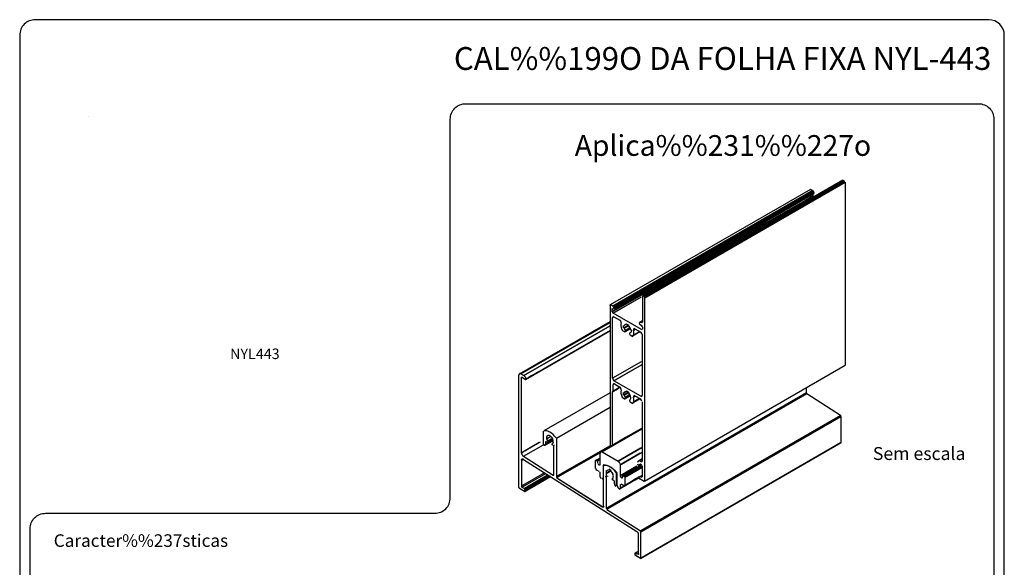
# Model space of a CAD drawing. Extents: x -402 to -212, y 17 to 297.
# Drawn here: x -402 to -212, y 192 to 297 of the extents above; entities that cross this region are included whole.
import ezdxf
from ezdxf.enums import TextEntityAlignment as Align

# ---------------------------------------------------------------- set-up
doc = ezdxf.new("R2010")
doc.units = 0
doc.header["$MEASUREMENT"] = 0
doc.header["$XCLIPFRAME"] = 2
doc.layers.get('0').update_dxf_attribs({"linetype": 'CONTINUOUS'})
doc.layers.add('DESENHO', color=7, linetype='CONTINUOUS')
doc.layers.add('PORTUGUES', color=7, linetype='CONTINUOUS')
doc.styles.add('txt', font='TXT', dxfattribs={"height": 0.2})
picture_1 = doc.add_image_def('image1.jpg', size_in_pixel=(450, 338))

msp = doc.modelspace()

# ---------------------------------------------------------------- linework, layer by layer
at = {"layer": 'DESENHO', "color": 7, "linetype": 'CONTINUOUS'}
for p, q in [((-243.41, 266.32), (-282.04, 244.02)), ((-281.93, 244.01), (-243.3, 266.31)), ((-243.3, 266.31), (-281.93, 244.01)), ((-281.75, 243.91), (-243.13, 266.21)), ((-243.13, 266.21), (-281.75, 243.91)), ((-243.3, 266.31), (-243.13, 266.21)), ((-249.65, 264.57), (-288.27, 242.27)), ((-287.77, 242.03), (-249.15, 264.33)), ((-249.15, 264.33), (-287.77, 242.03)), ((-287.64, 241.87), (-249.01, 264.17)), ((-249.01, 264.17), (-287.64, 241.87)), ((-281.6, 243.65), (-242.97, 265.94)), ((-242.97, 265.94), (-281.6, 243.65)), ((-249.54, 264.56), (-249.15, 264.33)), ((-242.97, 265.94), (-242.97, 230.62)), ((-248.93, 263.94), (-287.55, 241.64)), ((-276.64, 247.93), (-248.93, 263.94)), ((-249.59, 262.68), (-249.82, 262.55)), ((-249.59, 262.68), (-249.36, 262.81)), ((-249.12, 263.05), (-249.12, 263.8)), ((-248, 263.6), (-248.23, 263.47)), ((-248, 263.6), (-247.77, 263.73)), ((-251.18, 261.76), (-251.41, 261.63)), ((-251.18, 261.76), (-250.96, 261.89)), ((-266.24, 253.07), (-266.47, 252.94)), ((-266.24, 253.07), (-266.01, 253.2)), ((-270.51, 250.96), (-270.28, 251.1)), ((-273.71, 249.12), (-273.48, 249.25)), ((-273.32, 248.98), (-273.55, 248.85)), ((-273.32, 248.98), (-273.09, 249.11)), ((-272.11, 250.04), (-271.88, 250.17)), ((-276.91, 247.27), (-276.68, 247.4)), ((-275.31, 248.19), (-275.08, 248.32)), ((-278.51, 246.35), (-278.28, 246.48)), ((-287.88, 240.94), (-282.16, 244.23)), ((-287.72, 240.67), (-282.24, 243.83)), ((-282.46, 243.7), (-287.72, 240.67)), ((-282.08, 243.92), (-282.08, 238.93)), ((-281.6, 208.32), (-281.6, 243.65)), ((-288.32, 242.17), (-288.28, 242.27)), ((-288.32, 242.17), (-288.32, 214.92)), ((-287.77, 242.03), (-288.17, 242.26)), ((-287.88, 240.94), (-287.88, 241.56)), ((-287.88, 241.56), (-287.68, 241.45)), ((-287.64, 241.86), (-287.77, 242.02)), ((-287.55, 241.64), (-287.64, 241.87)), ((-287.55, 241.64), (-287.32, 241.77)), ((-287.82, 239.83), (-287.59, 239.96)), ((-287.82, 228.1), (-287.82, 239.83)), ((-282.23, 237.5), (-287.72, 240.67)), ((-287.55, 239.99), (-286.42, 239.34)), ((-305.78, 228.97), (-288.32, 239.06)), ((-305.78, 228.97), (-288.32, 239.06)), ((-288.32, 238.87), (-305.51, 228.95)), ((-305.51, 228.95), (-288.32, 238.87)), ((-288.32, 238.87), (-305.51, 228.95)), ((-305.51, 228.95), (-288.32, 238.87)), ((-288.32, 238.2), (-304.93, 228.61)), ((-304.93, 228.61), (-288.32, 238.2)), ((-288.32, 238.2), (-304.93, 228.61)), ((-304.93, 228.61), (-288.32, 238.2)), ((-284.77, 238.38), (-285.69, 237.85)), ((-285.69, 237.85), (-285.69, 238.29)), ((-285.68, 238.29), (-285.58, 238.22)), ((-285.67, 237.86), (-285.54, 237.77)), ((-285.58, 237.78), (-284.77, 238.25)), ((-284.89, 238.17), (-285.58, 237.78)), ((-285.4, 237.35), (-284.48, 237.87)), ((-284.71, 237.74), (-285.4, 237.35)), ((-284.39, 237.66), (-285.39, 237.09)), ((-285.18, 238.47), (-285.18, 238.59)), ((-285.15, 238.6), (-284.77, 238.38)), ((-284.76, 238.39), (-284.76, 238.26)), ((-284.34, 237.51), (-284.23, 237.44)), ((-283.75, 237.39), (-283.4, 237.59)), ((-283.52, 237.52), (-283.75, 237.39)), ((-283.5, 237.65), (-282.37, 237)), ((-282.59, 238.95), (-282.2, 239.17)), ((-282.59, 238.94), (-282.1, 238.85)), ((-282.51, 238.99), (-282.08, 239.24)), ((-282.51, 238.46), (-282.24, 238.3)), ((-282.19, 238.87), (-282.08, 238.93)), ((-282.08, 238.04), (-282.08, 237.59)), ((-304.58, 227.87), (-288.32, 237.25)), ((-304.58, 227.87), (-288.32, 237.25)), ((-288.32, 237.31), (-304.54, 227.94)), ((-304.54, 227.94), (-288.32, 237.31)), ((-288.32, 237.31), (-304.54, 227.94)), ((-304.54, 227.94), (-288.32, 237.31)), ((-285.83, 237.29), (-285.5, 237.1)), ((-284.52, 236.84), (-284.23, 237.01)), ((-284.42, 236.47), (-283.94, 236.19)), ((-284.23, 237.44), (-284.23, 237)), ((-282.1, 236.53), (-282.1, 224.8)), ((-282.33, 231.27), (-287.82, 228.1)), ((-287.55, 227.63), (-282.09, 230.78)), ((-282.32, 230.65), (-287.55, 227.63)), ((-242.97, 230.54), (-281.69, 208.19)), ((-305.9, 207), (-305.9, 228.73)), ((-305.9, 207), (-305.9, 228.72)), ((-305.51, 228.95), (-304.93, 228.61)), ((-305.51, 228.95), (-304.93, 228.61)), ((-304.66, 227.88), (-305.38, 228.29)), ((-305.38, 213.67), (-305.38, 228.29)), ((-304.66, 227.88), (-305.28, 228.23)), ((-287.82, 228.1), (-287.59, 228.23)), ((-287.47, 227.01), (-287.74, 226.85)), ((-287.74, 225.61), (-287.74, 226.85)), ((-287.74, 225.61), (-286.39, 226.39)), ((-286.6, 226.27), (-287.74, 225.61)), ((-282.37, 224.64), (-287.55, 227.63)), ((-287.47, 227.01), (-286.42, 226.4)), ((-250.43, 225.28), (-250.43, 226.24)), ((-288.32, 225.3), (-301.09, 217.93)), ((-287.82, 215.21), (-287.82, 225.5)), ((-285.98, 224.44), (-285.5, 224.16)), ((-285.7, 224.91), (-285.57, 224.84)), ((-284.77, 225.45), (-285.69, 224.91)), ((-285.69, 224.91), (-285.69, 225.36)), ((-285.69, 225.36), (-285.58, 225.29)), ((-285.04, 225.6), (-285.58, 225.29)), ((-285.58, 224.84), (-284.77, 225.31)), ((-284.89, 225.24), (-285.58, 224.84)), ((-285.4, 224.41), (-284.48, 224.94)), ((-284.48, 224.94), (-285.4, 224.41)), ((-284.39, 224.73), (-285.39, 224.15)), ((-285.15, 225.53), (-285.15, 225.67)), ((-285.15, 225.67), (-284.77, 225.45)), ((-284.78, 225.44), (-284.78, 225.3)), ((-283.4, 224.66), (-283.75, 224.45)), ((-283.5, 224.71), (-282.45, 224.11)), ((-282.37, 224.64), (-282.1, 224.8)), ((-243.82, 220.93), (-250.32, 225.08)), ((-243.82, 220.93), (-250.32, 225.08)), ((-288.32, 222.44), (-298.63, 216.49)), ((-282.51, 224.14), (-283.85, 223.37)), ((-282.1, 223.56), (-282.1, 212.04)), ((-243.71, 220.74), (-282.46, 198.36)), ((-243.82, 220.93), (-282.44, 198.63)), ((-282.44, 198.63), (-243.82, 220.93)), ((-243.82, 220.93), (-282.44, 198.63)), ((-282.44, 198.63), (-243.82, 220.93)), ((-282.33, 198.44), (-243.71, 220.74)), ((-243.71, 220.74), (-282.33, 198.44)), ((-282.33, 198.44), (-243.71, 220.74)), ((-243.71, 215.7), (-243.71, 220.74)), ((-243.71, 215.7), (-243.71, 220.74)), ((-301.14, 215.41), (-301.14, 217.88)), ((-301.14, 215.41), (-301.14, 217.88)), ((-282.11, 218.33), (-289.83, 213.87)), ((-289.83, 213.87), (-282.11, 218.33)), ((-282.11, 218.33), (-289.83, 213.87)), ((-289.83, 213.87), (-282.11, 218.33)), ((-305.03, 213.04), (-301.14, 215.28)), ((-305.03, 213.04), (-301.14, 215.28)), ((-300.84, 215.19), (-299.47, 215.98)), ((-300.84, 215.19), (-299.47, 215.98)), ((-300.76, 215.82), (-300.53, 215.95)), ((-300.76, 215.82), (-300.76, 215.37)), ((-300.76, 215.82), (-300.76, 215.37)), ((-300.64, 215.88), (-300.35, 215.72)), ((-300.53, 216.39), (-300.3, 216.52)), ((-300.53, 216.39), (-300.3, 216.52)), ((-300.33, 215.94), (-299.42, 216.47)), ((-300.33, 215.94), (-299.42, 216.47)), ((-299.65, 216.34), (-300.33, 215.94)), ((-299.65, 216.34), (-300.33, 215.94)), ((-299.29, 215.68), (-299.17, 215.75)), ((-299.29, 215.11), (-299.06, 215.24)), ((-299.29, 215.11), (-299.17, 215.17)), ((-299.17, 209.45), (-299.17, 215.17)), ((-299.17, 209.45), (-299.17, 214.9)), ((-298.67, 216.46), (-298.67, 209.11)), ((-286.74, 212.08), (-282.2, 214.71)), ((-286.74, 212.08), (-282.2, 214.71)), ((-243.83, 215.63), (-282.45, 193.34)), ((-282.45, 193.34), (-243.83, 215.63)), ((-243.83, 215.63), (-282.45, 193.34)), ((-282.45, 193.34), (-243.83, 215.63)), ((-305.39, 213.69), (-305.16, 213.83)), ((-305.39, 213.69), (-305.16, 213.83)), ((-305.03, 213.04), (-299.3, 209.38)), ((-305.03, 213.04), (-299.3, 209.38)), ((-298.67, 213.93), (-298.67, 209.11)), ((-290.22, 211.5), (-290.22, 213.64)), ((-290.22, 211.5), (-290.22, 213.64)), ((-289.83, 213.87), (-286.74, 212.08)), ((-289.83, 213.87), (-286.74, 212.08)), ((-282.42, 214.58), (-286.74, 212.08)), ((-282.42, 214.58), (-286.74, 212.08)), ((-282.49, 213.64), (-286.35, 211.41)), ((-282.49, 213.64), (-286.35, 211.41)), ((-305.43, 212.25), (-305.04, 212.47)), ((-305.43, 212.25), (-305.2, 212.38)), ((-305.43, 212.25), (-305.43, 207.27)), ((-305.43, 212.25), (-305.43, 207.27)), ((-305.02, 212.45), (-283.12, 198.52)), ((-291.09, 212.23), (-290.22, 212.73)), ((-291.09, 212.23), (-290.4, 212.62)), ((-290.63, 212.49), (-291.09, 212.23)), ((-290.63, 212.49), (-291.09, 212.23)), ((-291.09, 212.24), (-290.76, 212.17)), ((-291.09, 210.71), (-291.09, 212.23)), ((-291.09, 210.71), (-291.09, 212.23)), ((-290.97, 212.29), (-290.5, 212.57)), ((-290.97, 212.29), (-290.5, 212.57)), ((-290.74, 212.43), (-290.97, 212.29)), ((-290.74, 212.43), (-290.97, 212.29)), ((-290.76, 212.17), (-290.22, 212.48)), ((-290.76, 212.17), (-290.3, 212.43)), ((-290.53, 212.3), (-290.76, 212.17)), ((-290.53, 212.3), (-290.76, 212.17)), ((-290.65, 211.69), (-290.65, 212.09)), ((-290.53, 211.46), (-290.4, 211.39)), ((-290.53, 211.46), (-290.41, 211.39)), ((-290.41, 211.39), (-290.18, 211.52)), ((-290.41, 211.39), (-290.22, 211.5)), ((-289.62, 211.24), (-289.39, 211.37)), ((-289.62, 211.24), (-289.39, 211.37)), ((-289.62, 211.24), (-289.62, 208.97)), ((-289.56, 211.19), (-289.33, 211.32)), ((-289.56, 211.19), (-289.33, 211.32)), ((-289.56, 211.19), (-289.33, 211.32)), ((-289.56, 211.19), (-289.33, 211.32)), ((-289.56, 203.32), (-289.56, 211.19)), ((-289.56, 203.31), (-289.56, 211.19)), ((-289.52, 211.26), (-289.3, 211.4)), ((-289.52, 211.26), (-289.3, 211.4)), ((-289.51, 211.27), (-289.28, 211.4)), ((-289.51, 211.27), (-289.28, 211.4)), ((-286.35, 211.41), (-286.35, 209.27)), ((-286.35, 211.41), (-286.35, 209.27)), ((-283.17, 211.11), (-286.35, 209.27)), ((-283.17, 211.11), (-285.9, 209.54)), ((-282.45, 211.27), (-285.89, 209.28)), ((-282.45, 211.27), (-285.86, 209.3)), ((-285.78, 209.3), (-282.37, 211.26)), ((-282.37, 211.26), (-285.78, 209.3)), ((-285.78, 209.3), (-282.37, 211.26)), ((-282.37, 211.26), (-285.78, 209.3)), ((-285.56, 209.17), (-282.16, 211.14)), ((-282.16, 211.14), (-285.56, 209.17)), ((-285.56, 209.17), (-282.16, 211.14)), ((-282.16, 211.14), (-285.56, 209.17)), ((-282.04, 210.94), (-285.45, 208.97)), ((-282.04, 210.94), (-285.45, 208.97)), ((-285.45, 208.97), (-282.1, 210.9)), ((-283.4, 210.98), (-283.17, 211.11)), ((-283.4, 210.98), (-283.17, 211.11)), ((-282.1, 212.52), (-282.83, 212.1)), ((-282.6, 211.48), (-282.45, 211.57)), ((-282.6, 211.28), (-282.6, 211.48)), ((-282.45, 212.06), (-282.1, 212.26)), ((-282.45, 211.57), (-282.26, 211.46)), ((-282.4, 212.06), (-282.28, 211.94)), ((-282.26, 211.95), (-282.1, 212.04)), ((-282.1, 211.19), (-282.1, 209.1)), ((-300.28, 209.44), (-304.85, 206.8)), ((-300.03, 209.32), (-304.74, 206.6)), ((-300.03, 209.32), (-304.74, 206.6)), ((-290.39, 210.09), (-290.89, 210.38)), ((-290.39, 210.09), (-290.89, 210.38)), ((-290.2, 209.08), (-290.2, 209.75)), ((-290.2, 209.08), (-290.2, 209.75)), ((-289.17, 209.13), (-289.06, 209.19)), ((-289.06, 210.22), (-288.83, 210.35)), ((-289.06, 210.22), (-288.83, 210.35)), ((-289.06, 210.22), (-289.06, 209.77)), ((-289.06, 210.22), (-289.06, 209.77)), ((-288.97, 209.82), (-289.06, 209.77)), ((-288.97, 203.03), (-288.97, 209.84)), ((-288.13, 210.31), (-288.51, 210.53)), ((-288.13, 210.31), (-288.51, 210.53)), ((-288.13, 210.27), (-288.13, 210.1)), ((-287.1, 209.85), (-287.1, 207.27)), ((-287.09, 209.76), (-286.96, 209.84)), ((-286.91, 207.41), (-286.91, 209.67)), ((-286.91, 207.41), (-286.91, 209.67)), ((-285.89, 208.92), (-285.89, 209.28)), ((-285.89, 208.92), (-285.89, 209.23)), ((-285.82, 209.32), (-285.56, 209.17)), ((-285.78, 209.3), (-285.56, 209.17)), ((-285.45, 207.46), (-282.04, 209.42)), ((-284.99, 210.06), (-284.76, 210.19)), ((-284.99, 210.06), (-284.76, 210.19)), ((-282.24, 209.01), (-282.49, 209.17)), ((-282.26, 209.01), (-282.1, 209.1)), ((-298.56, 208.91), (-289.68, 203.25)), ((-298.56, 208.91), (-289.91, 203.39)), ((-287.9, 208.76), (-287.67, 208.89)), ((-287.9, 208.76), (-287.67, 208.89)), ((-287.9, 208.76), (-287.67, 208.89)), ((-287.51, 208.29), (-287.81, 208.49)), ((-287.47, 207.7), (-287.47, 208.15)), ((-287.47, 207.7), (-287.47, 208.15)), ((-286.34, 207.52), (-286.11, 207.65)), ((-286.34, 207.52), (-286.11, 207.65)), ((-286.34, 207.52), (-286.34, 206.85)), ((-286.34, 207.52), (-286.34, 206.85)), ((-286.16, 208.94), (-286.01, 208.85)), ((-286.16, 208.94), (-286.01, 208.85)), ((-285.56, 207.3), (-286.14, 207.63)), ((-285.64, 207.34), (-286.14, 207.63)), ((-286.01, 208.85), (-285.89, 208.92)), ((-285.45, 208.97), (-285.45, 207.46)), ((-285.45, 208.97), (-285.45, 207.46)), ((-282.85, 208.86), (-281.75, 208.23)), ((-281.74, 207.2), (-281.51, 207.33)), ((-281.74, 207.2), (-281.51, 207.33)), ((-280.14, 208.12), (-279.91, 208.25)), ((-280.14, 208.12), (-279.91, 208.25)), ((-304.85, 206.27), (-305.78, 206.8)), ((-304.85, 206.27), (-305.78, 206.8)), ((-305.32, 207.07), (-304.85, 206.8)), ((-305.32, 207.07), (-304.85, 206.8)), ((-304.74, 206.63), (-304.74, 206.27)), ((-286.53, 206.74), (-286.41, 206.72)), ((-284.48, 205.62), (-284.26, 205.75)), ((-284.48, 205.62), (-284.26, 205.75)), ((-282.88, 206.54), (-282.66, 206.67)), ((-282.88, 206.54), (-282.66, 206.67)), ((-289.68, 203.25), (-289.45, 203.38)), ((-289.68, 203.25), (-289.56, 203.32)), ((-286.08, 204.69), (-285.86, 204.82)), ((-286.08, 204.69), (-285.86, 204.82)), ((-289.06, 202.98), (-288.83, 203.11)), ((-289.06, 202.98), (-288.83, 203.11)), ((-288.95, 202.78), (-282.44, 198.63)), ((-288.95, 202.78), (-282.44, 198.63)), ((-282.8, 194.21), (-282.8, 197.85)), ((-282.8, 194.21), (-282.8, 197.85)), ((-282.46, 198.65), (-282.46, 193.41)), ((-283.49, 194.34), (-283.04, 194.6)), ((-283.49, 194.34), (-283.04, 194.6)), ((-283.26, 194.47), (-283.49, 194.34)), ((-283.26, 194.47), (-283.49, 194.34)), ((-283.49, 193.94), (-283.49, 194.34)), ((-283.49, 194.07), (-283.49, 194.34)), ((-282.45, 193.34), (-283.49, 193.94)), ((-283.38, 194.41), (-282.8, 194.74)), ((-283.38, 194.41), (-282.92, 194.67)), ((-283.15, 194.54), (-283.38, 194.41)), ((-283.15, 194.54), (-283.38, 194.41)), ((-283.38, 194.41), (-282.91, 194.14)), ((-283.38, 194.41), (-283.07, 194.23)), ((-282.45, 193.34), (-283.38, 193.87)), ((-282.91, 194.14), (-282.69, 194.27)), ((-282.91, 194.14), (-282.8, 194.21))]:
    msp.add_line(p, q, dxfattribs=at)
for points in [[(-212.23, 294.32, 0.414206), (-215.23, 297.32), (-399.23, 297.32, 0.414214), (-402.23, 294.32), (-402.23, 20.32, 0.414214), (-399.23, 17.32), (-247.12, 17.32, 0.414214), (-244.12, 20.32), (-244.12, 21.08, -0.414214), (-242.12, 23.08), (-215.23, 23.08, 0.414207), (-212.23, 26.08)], [(-212.23, 26.08, 0.000006), (-212.23, 26.08), (-212.23, 294.32, 0.000006), (-212.23, 294.32)], [(-397.23, 202.04), (-322.14, 202.04, 0.414214), (-319.14, 205.04), (-319.14, 278.11, -0.414214), (-316.14, 281.11), (-217.23, 281.11, -0.414214), (-214.23, 278.11), (-214.23, 37.44, -0.414214), (-217.23, 34.44), (-243.12, 34.44, 0.414214), (-246.12, 31.44), (-246.12, 22.32, -0.414214), (-249.12, 19.32), (-343.15, 19.32, -0.414214), (-346.15, 22.32), (-346.15, 31.44, 0.414214), (-349.15, 34.44), (-397.23, 34.44, -0.414214), (-400.23, 37.44), (-400.23, 199.04, -0.414214), (-397.23, 202.04)]]:
    msp.add_lwpolyline(points, format="xyb", dxfattribs=at)
for points in [[(-249.12, 263.31), (-250.62, 262.44), (-252.22, 261.52), (-256.57, 259.01), (-258.17, 258.09), (-287.88, 240.94)], [(-248.97, 263.73), (-286.44, 242.09), (-286.89, 241.83), (-287.35, 241.57), (-287.57, 241.44)], [(-249.55, 262.7), (-249.78, 262.57), (-250.24, 262.31), (-250.7, 262.04)], [(-250.47, 262.18), (-250.24, 262.31), (-249.78, 262.57), (-249.33, 262.83)], [(-251.15, 261.78), (-251.38, 261.65), (-251.84, 261.38)], [(-251.61, 261.52), (-251.38, 261.65), (-250.93, 261.91)], [(-261.41, 255.86), (-261.63, 255.73), (-262.09, 255.47), (-262.54, 255.2), (-263.22, 254.81), (-263.68, 254.55), (-264.13, 254.29), (-264.81, 253.89), (-265.27, 253.63), (-265.72, 253.37), (-266.4, 252.97), (-266.86, 252.71), (-268, 252.06), (-268.45, 251.79), (-269.59, 251.14), (-270.04, 250.88), (-271.18, 250.22), (-271.63, 249.96), (-272.77, 249.3), (-274.36, 248.38), (-275.95, 247.47), (-277.54, 246.55), (-282.08, 243.92)], [(-282.08, 243.92), (-277.54, 246.55), (-275.95, 247.47), (-274.36, 248.38), (-272.77, 249.3), (-271.63, 249.96), (-271.18, 250.22), (-270.04, 250.88), (-269.59, 251.14), (-268.45, 251.79), (-268, 252.06), (-266.86, 252.71), (-266.4, 252.97), (-265.72, 253.37), (-265.27, 253.63), (-264.81, 253.89), (-264.13, 254.29), (-263.68, 254.55), (-263.22, 254.81), (-262.77, 255.07)], [(-281.25, 244.76), (-281.02, 244.89), (-280.56, 245.16)], [(-280.11, 245.42), (-279.88, 245.55), (-279.42, 245.82)], [(-288.32, 237.31), (-300.77, 230.12), (-301.23, 229.86), (-301.69, 229.59)], [(-288.32, 237.31), (-300.77, 230.12), (-301.23, 229.86), (-301.69, 229.59)], [(-301.46, 229.72), (-301.23, 229.86), (-300.77, 230.12), (-288.32, 237.31)], [(-301.46, 229.72), (-301.23, 229.86), (-300.77, 230.12), (-288.32, 237.31)], [(-282.53, 237.05), (-282.76, 236.92), (-283.21, 236.65), (-283.67, 236.39), (-283.89, 236.26)], [(-283.77, 236.46), (-283.4, 236.68), (-282.94, 236.94), (-282.61, 237.13)], [(-304.66, 227.88), (-304.43, 228.01), (-303.97, 228.27), (-303.52, 228.54), (-303.06, 228.8)], [(-304.66, 227.88), (-304.43, 228.01), (-303.97, 228.27), (-303.52, 228.54), (-303.06, 228.8)], [(-303.29, 228.67), (-303.52, 228.54), (-303.97, 228.27), (-304.43, 228.01), (-304.66, 227.88)], [(-303.29, 228.67), (-303.52, 228.54), (-303.97, 228.27), (-304.54, 227.94)], [(-302.15, 229.33), (-302.37, 229.2), (-302.83, 228.93)], [(-302.15, 229.33), (-302.37, 229.2), (-302.83, 228.93)], [(-302.6, 229.06), (-302.37, 229.2), (-301.92, 229.46)], [(-302.6, 229.06), (-302.37, 229.2), (-301.92, 229.46)], [(-287.82, 225.5), (-287.59, 225.63), (-287.13, 225.89), (-286.68, 226.16), (-286.35, 226.35)], [(-286.45, 226.29), (-286.68, 226.16), (-287.13, 225.89), (-287.59, 225.63), (-287.82, 225.5)], [(-286.42, 226.3), (-286.65, 226.16), (-287.1, 225.9), (-287.56, 225.64), (-287.79, 225.51)], [(-250.43, 225.28), (-288.83, 203.11), (-289.06, 202.98)], [(-250.43, 225.28), (-288.83, 203.11), (-289.06, 202.98)], [(-250.32, 225.08), (-288.72, 202.91), (-288.95, 202.78)], [(-250.32, 225.08), (-288.72, 202.91), (-288.95, 202.78)], [(-285.5, 224.16), (-285.27, 224.29), (-284.82, 224.55), (-284.41, 224.79)], [(-284.59, 224.69), (-284.82, 224.55), (-285.27, 224.29), (-285.5, 224.16)], [(-268.72, 214.72), (-268.49, 214.85), (-268.03, 215.12), (-267.34, 215.51), (-266.89, 215.78), (-266.43, 216.04), (-265.74, 216.44), (-265.29, 216.7), (-264.83, 216.96), (-264.14, 217.36), (-263.69, 217.62), (-262.54, 218.28), (-262.09, 218.55), (-260.94, 219.21), (-260.49, 219.47), (-259.35, 220.13), (-257.75, 221.05), (-256.6, 221.71), (-255, 222.64), (-253.4, 223.56), (-250.43, 225.28)], [(-268.72, 214.72), (-268.49, 214.85), (-268.03, 215.12), (-267.34, 215.51), (-266.89, 215.78), (-266.43, 216.04), (-265.74, 216.44), (-265.29, 216.7), (-264.83, 216.96), (-264.14, 217.36), (-263.69, 217.62), (-262.54, 218.28), (-262.09, 218.55), (-260.94, 219.21), (-260.49, 219.47), (-259.35, 220.13), (-257.75, 221.05), (-256.6, 221.71), (-255, 222.64), (-253.4, 223.56), (-250.43, 225.28)], [(-284.42, 223.54), (-284.25, 223.44), (-283.94, 223.26)], [(-282.53, 224.11), (-282.76, 223.98), (-283.21, 223.72), (-283.87, 223.34)], [(-282.61, 224.2), (-283.4, 223.74), (-283.77, 223.53)], [(-300.07, 217.1), (-300.3, 216.97), (-300.53, 216.84)], [(-300.07, 217.1), (-300.3, 216.97), (-300.53, 216.84)], [(-299.72, 216.86), (-300.3, 216.52), (-300.53, 216.39)], [(-300.07, 216.65), (-300.3, 216.52), (-300.53, 216.39)], [(-282.38, 218.35), (-283.74, 217.57), (-285.33, 216.65), (-286.47, 215.99), (-287.6, 215.34), (-288.06, 215.07), (-289.2, 214.42), (-289.65, 214.16), (-290.1, 213.89)], [(-282.38, 218.35), (-283.74, 217.57), (-285.33, 216.65), (-286.47, 215.99), (-287.6, 215.34), (-288.06, 215.07), (-289.2, 214.42), (-289.65, 214.16), (-290.1, 213.89)], [(-301.78, 215.78), (-305.16, 213.83), (-305.39, 213.69)], [(-301.96, 215.67), (-305.16, 213.83), (-305.39, 213.69)], [(-300.76, 215.37), (-300.53, 215.5), (-300.08, 215.76), (-299.4, 216.15)], [(-300.76, 215.37), (-300.53, 215.5), (-300.08, 215.76), (-299.4, 216.15)], [(-299.62, 216.02), (-300.08, 215.76), (-300.53, 215.5), (-300.76, 215.37)], [(-299.62, 216.02), (-300.08, 215.76), (-300.53, 215.5), (-300.76, 215.37)], [(-300.33, 215.74), (-300.1, 215.88), (-299.41, 216.27)], [(-300.33, 215.74), (-300.1, 215.88), (-299.41, 216.27)], [(-288.32, 215.09), (-298.44, 209.24), (-298.67, 209.11)], [(-243.71, 215.7), (-282.11, 193.53), (-282.33, 193.4)], [(-282.33, 193.4), (-282.11, 193.53), (-243.71, 215.7)], [(-243.71, 215.7), (-282.11, 193.53), (-282.33, 193.4)], [(-282.33, 193.4), (-282.11, 193.53), (-243.71, 215.7)], [(-304.71, 214.09), (-304.48, 214.22), (-304.02, 214.49)], [(-304.71, 214.09), (-304.48, 214.22), (-304.02, 214.49)], [(-290.22, 213.73), (-298.33, 209.05), (-298.56, 208.91)], [(-286.35, 211.41), (-286.13, 211.55), (-282.27, 213.78)], [(-286.35, 211.41), (-286.13, 211.55), (-282.27, 213.78)], [(-273.06, 212.21), (-272.83, 212.34), (-272.37, 212.61), (-271.91, 212.87)], [(-273.06, 212.21), (-272.83, 212.34), (-272.37, 212.61), (-271.91, 212.87)], [(-271.46, 213.14), (-271.23, 213.27), (-270.77, 213.53), (-270.09, 213.93), (-269.63, 214.19), (-269.17, 214.46)], [(-271.46, 213.14), (-271.23, 213.27), (-270.77, 213.53), (-270.09, 213.93), (-269.63, 214.19), (-269.17, 214.46)], [(-285.89, 209.23), (-284.53, 210.02), (-284.07, 210.28), (-282.94, 210.93), (-282.48, 211.2)], [(-282.71, 211.07), (-282.94, 210.93), (-284.07, 210.28), (-284.53, 210.02), (-285.89, 209.23)], [(-282.71, 211.07), (-282.94, 210.93), (-284.07, 210.28), (-284.53, 210.02), (-285.89, 209.23)], [(-285.78, 209.3), (-284.53, 210.02), (-284.07, 210.28), (-282.94, 210.93), (-282.48, 211.2)], [(-275.8, 210.63), (-275.57, 210.76), (-275.11, 211.03)], [(-275.8, 210.63), (-275.57, 210.76), (-275.11, 211.03)], [(-274.66, 211.29), (-274.43, 211.42), (-273.97, 211.69), (-273.51, 211.95)], [(-274.66, 211.29), (-274.43, 211.42), (-273.97, 211.69), (-273.51, 211.95)], [(-300.95, 209.86), (-305.2, 207.4), (-305.43, 207.27)], [(-305.32, 207.07), (-305.09, 207.2), (-300.72, 209.72)], [(-304.77, 206.26), (-304.54, 206.39), (-299.8, 209.13)], [(-304.74, 206.6), (-304.51, 206.74), (-300.06, 209.3)], [(-304.74, 206.6), (-304.51, 206.74), (-300.06, 209.3)], [(-299.81, 209.18), (-300.54, 208.76), (-300.99, 208.5), (-304.74, 206.34)], [(-299.81, 209.18), (-300.54, 208.76), (-300.99, 208.5), (-301.44, 208.24)], [(-301.22, 208.37), (-300.99, 208.5), (-300.54, 208.76), (-300.08, 209.02)], [(-301.22, 208.37), (-300.99, 208.5), (-300.54, 208.76), (-300.08, 209.02)], [(-288.13, 210.31), (-288.83, 209.9), (-289.06, 209.77)], [(-288.13, 210.17), (-288.71, 209.83), (-288.94, 209.7)], [(-288.25, 210.1), (-288.71, 209.83), (-288.94, 209.7)], [(-285.45, 207.46), (-285.22, 207.59), (-282.04, 209.42)], [(-282.27, 209.29), (-285.22, 207.59), (-285.45, 207.46)], [(-282.27, 209.29), (-285.22, 207.59), (-285.45, 207.46)], [(-282.69, 209.05), (-282.91, 208.92), (-283.37, 208.66), (-284.05, 208.26), (-284.5, 208), (-284.96, 207.74)], [(-282.69, 209.05), (-282.91, 208.92), (-283.37, 208.66), (-284.05, 208.26), (-284.5, 208), (-284.96, 207.74)], [(-282.41, 209.12), (-282.78, 208.91), (-283.23, 208.64), (-283.91, 208.25), (-284.37, 207.99), (-284.82, 207.72)], [(-282.55, 209.04), (-282.78, 208.91), (-283.23, 208.64), (-283.91, 208.25), (-284.37, 207.99), (-284.82, 207.72)], [(-284.73, 207.87), (-284.5, 208), (-284.05, 208.26), (-283.37, 208.66), (-282.91, 208.92), (-282.46, 209.18)], [(-284.73, 207.87), (-284.5, 208), (-284.05, 208.26), (-283.37, 208.66), (-282.91, 208.92), (-282.46, 209.18)], [(-279, 208.78), (-278.77, 208.91), (-278.31, 209.18)], [(-279, 208.78), (-278.77, 208.91), (-278.31, 209.18)], [(-277.4, 209.71), (-277.17, 209.84), (-276.71, 210.1)], [(-277.4, 209.71), (-277.17, 209.84), (-276.71, 210.1)], [(-282.77, 208.82), (-283.82, 208.22), (-286.39, 206.73)], [(-282.88, 208.76), (-283.82, 208.22), (-286.39, 206.73)], [(-286.34, 206.85), (-286.11, 206.99), (-285.65, 207.25), (-285.2, 207.51), (-284.06, 208.17), (-282.7, 208.95)], [(-286.34, 206.85), (-286.11, 206.99), (-285.65, 207.25), (-285.2, 207.51), (-284.06, 208.17), (-282.7, 208.95)], [(-282.93, 208.82), (-284.06, 208.17), (-285.2, 207.51), (-285.65, 207.25), (-286.11, 206.99), (-286.34, 206.85)], [(-282.93, 208.82), (-284.06, 208.17), (-285.2, 207.51), (-285.65, 207.25), (-286.11, 206.99), (-286.34, 206.85)], [(-284.03, 208.19), (-284.26, 208.05), (-284.71, 207.79), (-285.17, 207.53)], [(-284.03, 208.19), (-284.26, 208.05), (-284.71, 207.79), (-285.17, 207.53)], [(-284.03, 208.19), (-284.26, 208.05), (-284.71, 207.79), (-285.17, 207.53)], [(-284.03, 208.19), (-284.26, 208.05), (-284.71, 207.79), (-285.17, 207.53)], [(-284.94, 207.66), (-284.71, 207.79), (-284.26, 208.05), (-283.8, 208.32)], [(-284.94, 207.66), (-284.71, 207.79), (-284.26, 208.05), (-283.8, 208.32)], [(-284.94, 207.66), (-284.71, 207.79), (-284.26, 208.05), (-283.8, 208.32)], [(-284.94, 207.66), (-284.71, 207.79), (-284.26, 208.05), (-283.8, 208.32)], [(-282.89, 208.84), (-283.12, 208.71), (-283.57, 208.45)], [(-282.89, 208.84), (-283.12, 208.71), (-283.57, 208.45)], [(-282.89, 208.84), (-283.12, 208.71), (-283.57, 208.45)], [(-282.89, 208.84), (-283.12, 208.71), (-283.57, 208.45)], [(-283.35, 208.58), (-283.12, 208.71), (-282.67, 208.97)], [(-283.35, 208.58), (-283.12, 208.71), (-282.67, 208.97)], [(-283.35, 208.58), (-283.12, 208.71), (-282.67, 208.97)], [(-283.35, 208.58), (-283.12, 208.71), (-282.67, 208.97)]]:
    msp.add_lwpolyline(points, dxfattribs=at)
for centre, major_axis, start_param, end_param in [((-243.3, 266.13), (-0.109, 0.189), 5.497787, 0.261799), ((-243.13, 266.03), (-0.109, 0.189), 4.581489, 4.712389), ((-249.54, 264.38), (-0.109, 0.189), 5.497787, 0.785398), ((-249.15, 264.16), (0.109, -0.189), 1.570796, 1.745329), ((-249.06, 263.93), (0.109, -0.189), 6.195919, 1.308997), ((-281.93, 243.83), (-0.109, 0.189), 5.497787, 0.392699), ((-281.75, 243.73), (-0.109, 0.189), 3.926991, 5.366887), ((-288.17, 242.08), (-0.109, 0.189), 5.497787, 0), ((-287.68, 241.63), (0.109, -0.189), 0.261799, 1.308997), ((-287.72, 240.85), (0.109, -0.189), 3.926991, 5.497787), ((-287.55, 239.68), (-0.191, 0.331), 5.497787, 0.261799), ((-286.42, 239.03), (-0.191, 0.331), 3.62032, 5.497787), ((-284.96, 237.65), (-0.89, 1.55), 0.478727, 1.284081), ((-285.83, 237.6), (-0.191, 0.331), 1.284081, 2.356194), ((-284.96, 237.65), (-0.458, 0.792), 5.800916, 0.494403), ((-284.96, 237.65), (-0.458, 0.792), 1.088527, 1.615596), ((-284.96, 237.65), (-0.458, 0.792), 1.091507, 1.586997), ((-284.96, 237.65), (-0.458, 0.792), 5.89445, 0.079975), ((-284.96, 237.65), (-0.458, 0.792), 4.167294, 5.19015), ((-283.5, 237.34), (-0.191, 0.331), 5.497787, 0.935614), ((-282.51, 238.84), (0.109, 0.189), 1.348321, 2.510981), ((-282.51, 238.64), (0.109, -0.189), 3.926991, 5.497787), ((-282.24, 238.13), (0.109, -0.189), 0.777489, 2.356244), ((-282.24, 237.68), (0.109, -0.189), 5.759587, 0.785398), ((-282.24, 239.02), (0.109, -0.189), 0.261799, 0.785398), ((-285.5, 237.27), (-0.109, 0.189), 2.356194, 4.757231), ((-284.42, 236.65), (-0.109, 0.189), 6.238344, 2.356194), ((-284.96, 237.65), (-0.89, 1.55), 3.296284, 4.233662), ((-284.09, 236.59), (-0.191, 0.331), 3.070937, 3.428308), ((-282.37, 236.69), (-0.191, 0.331), 3.926991, 5.235988), ((-305.51, 228.5), (-0.273, 0.473), 5.497787, 0.790524), ((-305.51, 228.5), (-0.273, 0.473), 5.497787, 0.523623), ((-305.28, 228.1), (-0.082, 0.142), 5.497787, 5.759587), ((-305.28, 228.1), (-0.082, 0.142), 5.497787, 5.759587), ((-304.93, 228.17), (-0.273, 0.473), 3.927011, 5.366887), ((-304.93, 228.17), (-0.273, 0.473), 4.31969, 5.366887), ((-287.55, 227.94), (0.191, -0.331), 3.926991, 5.497787), ((-304.66, 228.01), (-0.082, 0.142), 2.748894, 3.926991), ((-304.66, 228.01), (-0.082, 0.142), 2.748894, 3.926991), ((-287.47, 226.69), (-0.191, 0.331), 5.497787, 0.795059), ((-286.42, 226.09), (-0.191, 0.331), 3.62032, 5.497787), ((-287.9, 225.7), (-0.109, 0.189), 3.228859, 3.926991), ((-284.96, 224.71), (-0.89, 1.55), 0.478727, 1.416198), ((-284.96, 224.71), (-0.458, 0.792), 5.767771, 0.48865), ((-284.96, 224.71), (-0.458, 0.792), 1.073507, 1.642597), ((-284.96, 224.71), (-0.458, 0.792), 1.088527, 1.615638), ((-284.96, 224.71), (-0.458, 0.792), 5.800916, 0.401891), ((-285.5, 224.34), (-0.109, 0.189), 2.356194, 4.757231), ((-284.96, 224.71), (-0.458, 0.792), 4.953524, 5.198906), ((-284.96, 224.71), (-0.458, 0.792), 3.040359, 4.953524), ((-284.96, 224.71), (-0.89, 1.55), 3.296202, 4.233662), ((-283.5, 224.4), (-0.191, 0.331), 5.497787, 1.092069), ((-282.37, 224.96), (0.191, -0.331), 5.478764, 0.785398), ((-284.42, 223.71), (-0.109, 0.189), 6.238344, 2.356194), ((-284.96, 224.71), (-0.458, 0.792), 3.316381, 3.623862), ((-284.09, 223.66), (-0.191, 0.331), 3.070937, 3.428308), ((-282.45, 223.8), (0.191, -0.331), 1.047198, 2.352953), ((-243.83, 220.8), (0.082, -0.142), 1.41808, 1.544616), ((-243.83, 220.8), (0.082, -0.142), 1.41808, 1.544616), ((-299.91, 215.18), (-1.53, 2.66), 4.921245, 6.074292), ((-299.91, 215.18), (-1.53, 2.66), 4.921245, 6.074292), ((-299.91, 216.26), (-0.457, 0.792), 5.033902, 1.725953), ((-299.91, 216.26), (-0.457, 0.792), 5.800916, 0.401891), ((-299.91, 216.26), (-0.457, 0.792), 5.800916, 0.401891), ((-299.91, 216.26), (-0.457, 0.792), 3.06135, 5.033902), ((-282.11, 217.88), (-0.273, 0.473), 5.497787, 0.392699), ((-282.11, 217.88), (-0.273, 0.473), 5.497787, 0.392699), ((-301.03, 215.34), (0.082, -0.142), 3.926939, 5.497826), ((-301.03, 215.34), (0.082, -0.142), 3.926939, 5.497826), ((-301.03, 215.52), (0.191, -0.331), 5.628702, 0.785398), ((-301.03, 215.52), (0.191, -0.331), 5.628702, 0.785398), ((-299.91, 216.26), (-0.457, 0.792), 1.088527, 1.637732), ((-299.91, 216.26), (-0.457, 0.792), 1.088527, 1.637732), ((-299.41, 215.31), (-0.082, 0.142), 6.216249, 2.356194), ((-299.41, 215.31), (-0.082, 0.142), 6.216249, 2.356194), ((-287.66, 215.25), (0.109, -0.189), 3.926991, 4.31969), ((-305.01, 213.47), (0.273, -0.473), 3.926991, 5.445427), ((-305.01, 213.47), (0.273, -0.473), 3.926991, 5.445427), ((-289.83, 213.42), (-0.273, 0.473), 5.497787, 0.785398), ((-289.83, 213.42), (-0.273, 0.473), 5.497787, 0.785398), ((-305.05, 212.02), (-0.273, 0.473), 5.445427, 0.796387), ((-305.05, 212.02), (-0.273, 0.473), 5.445427, 0.514872), ((-290.97, 212.16), (-0.082, 0.142), 5.497787, 5.628687), ((-290.97, 212.16), (-0.082, 0.142), 5.497787, 5.628687), ((-290.76, 212.04), (0.082, -0.142), 1.570796, 2.356194), ((-290.76, 212.04), (0.082, -0.142), 1.570796, 2.356194), ((-290.53, 211.59), (0.082, -0.142), 3.926991, 5.497787), ((-290.53, 211.59), (0.082, -0.142), 3.926991, 5.497787), ((-290.41, 211.61), (0.137, -0.237), 5.466344, 0.785398), ((-290.41, 211.61), (0.137, -0.237), 6.152286, 0.785398), ((-289.43, 211.12), (0.137, -0.237), 2.767711, 3.540564), ((-289.43, 211.12), (0.137, -0.237), 2.767711, 3.540564), ((-289.44, 211.13), (-0.082, 0.142), 6.074329, 0.536835), ((-289.44, 211.13), (-0.082, 0.142), 6.074329, 0.536835), ((-288.27, 207.39), (-2.18, 3.78), 5.08627, 5.909304), ((-288.27, 207.39), (-2.18, 3.78), 5.08627, 5.909304), ((-288.32, 208.49), (-1.53, 2.66), 4.921282, 5.978242), ((-288.32, 208.49), (-1.53, 2.66), 4.921282, 5.978242), ((-286.74, 211.64), (0.273, -0.473), 1.178097, 2.094395), ((-286.74, 211.64), (0.273, -0.473), 1.178097, 2.094395), ((-282.76, 211.46), (0.164, -0.284), 3.926991, 5.497787), ((-282.45, 211.44), (-0.382, 0.662), 5.497787, 0.654498), ((-282.76, 211.37), (0.109, -0.189), 5.497787, 0.785398), ((-282.26, 211.28), (0.109, -0.189), 1.570796, 1.963495), ((-299.29, 209.51), (0.082, -0.142), 5.405566, 0.785398), ((-299.29, 209.51), (0.082, -0.142), 0.379609, 0.785398), ((-298.56, 209.04), (0.082, -0.142), 3.926991, 5.445427), ((-298.56, 209.04), (0.082, -0.142), 3.926991, 5.445427), ((-290.89, 210.6), (0.137, -0.237), 3.926991, 5.497787), ((-290.39, 209.86), (-0.137, 0.237), 4.057891, 5.235988), ((-290.39, 209.86), (-0.137, 0.237), 4.057891, 5.235988), ((-290, 208.97), (0.137, -0.237), 3.924552, 5.497787), ((-290, 208.97), (0.137, -0.237), 3.926991, 5.497787), ((-288.32, 209.57), (-0.457, 0.792), 0.820721, 1.01655), ((-288.32, 209.57), (-0.457, 0.792), 5.800916, 0.241135), ((-288.32, 209.57), (-0.457, 0.792), 5.800916, 0.241135), ((-288.32, 209.57), (-0.457, 0.792), 5.890542, 0.149127), ((-288.82, 209.19), (-0.082, 0.142), 3.769687, 4.779325), ((-288.82, 209.19), (-0.082, 0.142), 3.769687, 4.779325), ((-288.32, 209.57), (-0.457, 0.792), 5.19068, 5.282407), ((-288.32, 209.57), (-0.457, 0.792), 4.230119, 5.11428), ((-288.32, 209.57), (-0.457, 0.792), 3.300372, 5.11428), ((-288.32, 209.57), (-0.457, 0.792), 4.390876, 5.033902), ((-287.2, 209.83), (-0.082, 0.142), 4.175554, 4.672682), ((-287.2, 209.83), (-0.082, 0.142), 4.506994, 4.672709), ((-287.2, 209.83), (-0.082, 0.142), 4.175554, 4.672682), ((-287.2, 209.83), (-0.082, 0.142), 4.506994, 4.672709), ((-287.11, 209.79), (-0.137, 0.237), 4.410024, 4.699844), ((-287.11, 209.79), (-0.137, 0.237), 4.410024, 4.699844), ((-286.16, 209.16), (-0.137, 0.237), 0.785398, 2.356194), ((-286.16, 209.16), (-0.137, 0.237), 0.785398, 2.356194), ((-285.56, 209.04), (-0.082, 0.142), 4.712389, 4.974188), ((-285.56, 209.04), (-0.082, 0.142), 4.712389, 4.974188), ((-305.32, 207.21), (0.082, -0.142), 3.926991, 5.497787), ((-305.32, 207.21), (0.082, -0.142), 3.926991, 5.497787), ((-290, 209.2), (0.273, -0.473), 5.890486, 0.785398), ((-290, 209.2), (0.273, -0.473), 5.890486, 0.785398), ((-287.82, 208.62), (-0.082, 0.142), 6.216249, 2.356194), ((-287.82, 208.62), (-0.082, 0.142), 6.216249, 2.356194), ((-288.32, 209.57), (-0.457, 0.792), 3.34926, 3.623862), ((-288.32, 209.57), (-0.457, 0.792), 3.34926, 3.623862), ((-287.59, 208.21), (-0.082, 0.142), 4.31969, 4.712389), ((-287.59, 208.21), (-0.082, 0.142), 4.31969, 4.712389), ((-287.2, 207.54), (0.191, -0.331), 3.926991, 5.497787), ((-287.2, 207.54), (0.191, -0.331), 3.926991, 5.497787), ((-286.53, 207.19), (0.273, -0.473), 3.926991, 5.497787), ((-286.53, 207.19), (0.273, -0.473), 3.926991, 5.497787), ((-286.14, 207.41), (-0.137, 0.237), 5.497787, 5.759587), ((-286.14, 207.41), (-0.137, 0.237), 5.497787, 5.759587), ((-286.01, 208.98), (0.082, -0.142), 6.021386, 0.785398), ((-286.01, 208.98), (0.082, -0.142), 6.021386, 0.785398), ((-285.64, 207.57), (0.137, -0.237), 0, 0.785398), ((-285.64, 207.57), (0.137, -0.237), 0, 0.785398), ((-282.45, 209.25), (0.382, -0.662), 5.235988, 5.497787), ((-281.75, 208.41), (0.109, -0.189), 0.392699, 0.785398), ((-305.78, 206.94), (0.082, -0.142), 3.926991, 5.497787), ((-305.78, 206.94), (0.082, -0.142), 3.926991, 5.497787), ((-304.85, 206.67), (-0.082, 0.142), 4.18879, 5.497787), ((-304.85, 206.67), (-0.082, 0.142), 4.18879, 5.497787), ((-304.85, 206.4), (0.082, -0.142), 5.497787, 0.785398), ((-304.85, 206.4), (0.082, -0.142), 5.497787, 0.785398), ((-286.53, 206.97), (0.137, -0.237), 6.152286, 0.785398), ((-286.53, 206.97), (0.137, -0.237), 6.152286, 0.785398), ((-283.18, 198.08), (-0.273, 0.473), 4.053527, 5.445427), ((-283.18, 198.08), (-0.273, 0.473), 4.053527, 5.445427), ((-282.45, 193.47), (0.082, -0.142), 0.654498, 0.785398), ((-282.45, 193.47), (0.082, -0.142), 0.654498, 0.785398)]:
    msp.add_ellipse(centre, major_axis=major_axis, ratio=0.57735, start_param=start_param, end_param=end_param, dxfattribs=at)
msp.add_point((-288.31, 242.19), dxfattribs=at)

# ---------------------------------------------------------------- texts
at = {"layer": 'DESENHO', "color": 7, "linetype": 'CONTINUOUS', "style": 'txt'}
for s, height, p in [('Aplica%%231%%227o', 4, (-266.53, 272.52)), ('NYL443', 2.025, (-356.85, 232.56))]:
    msp.add_text(s, height=height, dxfattribs=at).set_placement(p, align=Align.MIDDLE)
at = {"layer": 'PORTUGUES', "color": 7, "linetype": 'CONTINUOUS', "style": 'txt'}
for s, height, p in [('CAL%%199O DA FOLHA FIXA NYL-443', 4.41, (-266.59, 289.26)), ('Sem escala', 2.5, (-228.66, 213.25))]:
    msp.add_text(s, height=height, dxfattribs=at).set_placement(p, align=Align.MIDDLE)
msp.add_text('Caracter%%237sticas', height=2.43, dxfattribs=at).set_placement((-395.66, 195.55))

# ---------------------------------------------------------------- referenced raster images: frames only (the image files are external)
image = msp.add_image(picture_1, insert=(-389, 236.76), size_in_units=(55.84, 41.94))
image.set_boundary_path([(1e-305, 4e-295), (1e-312, 4e-314)])
image.dxf.clipping = 0
image.dxf.flags = 9

doc.saveas('drawing.dxf')
